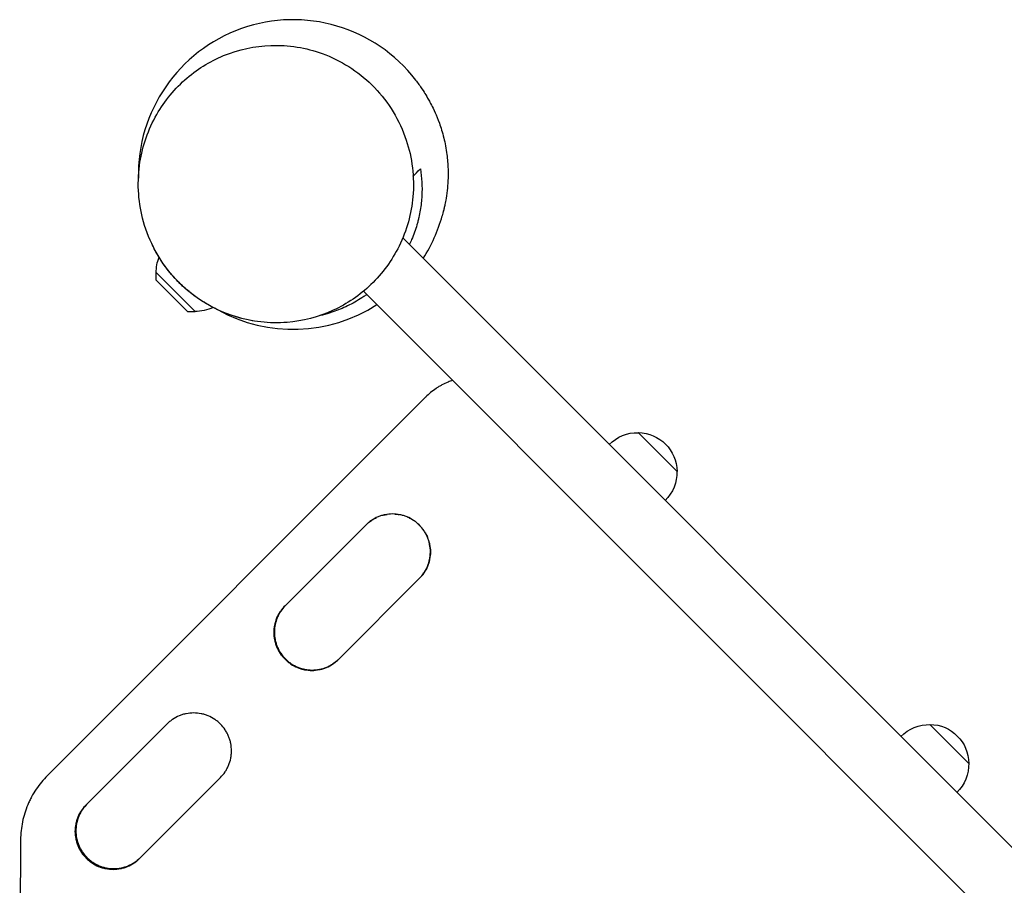
# Model space of a CAD drawing. Units: millimetres. Extents: x -5326 to 5326, y -3865 to 3865.
# Drawn here: x -480 to 93, y -1205 to -702 of the extents above; entities that cross this region are included whole.
import ezdxf

# ---------------------------------------------------------------- set-up
doc = ezdxf.new("R2010")
doc.units = ezdxf.units.MM
doc.header["$LTSCALE"] = 20
doc.layers.add('2d', color=230, linetype='Continuous')

msp = doc.modelspace()

# ---------------------------------------------------------------- linework, layer by layer
at = {"layer": '2d'}
for p, q in [((180.94, -1266.77), (-257.39, -828.44)), ((-400.83, -848.58), (-378.21, -871.2)), ((-400.82, -853.05), (-400.83, -848.58)), ((-400.82, -853.05), (-382.68, -871.18)), ((158.12, -1297.69), (-280.21, -859.36)), ((-382.68, -871.18), (-378.21, -871.2)), ((-464.05, -1140.9), (-244.07, -920.91)), ((-244.02, -920.87), (-244.05, -920.9)), ((-244.02, -920.86), (-244.02, -920.86)), ((-97.79, -964.14), (-120.42, -941.51)), ((-325.76, -1042.2), (-278.92, -995.36)), ((-247.8, -1026.48), (-294.65, -1073.32)), ((-325.78, -1073.34), (-325.8, -1073.36)), ((-325.61, -1073.17), (-325.77, -1073.33)), ((-441.42, -1157.86), (-394.59, -1111.04)), ((71.92, -1133.85), (49.29, -1111.22)), ((-464.07, -1140.91), (-464.02, -1140.86)), ((-464.03, -1140.87), (-463.7, -1140.54)), ((-363.48, -1142.15), (-410.3, -1188.98)), ((-441.41, -1188.97), (-441.46, -1189.01)), ((-441.04, -1188.6), (-441.4, -1188.96))]:
    msp.add_line(p, q, dxfattribs=at)
for start, end in [(37.6135, 181.3826), (327.1875, 344.4857), (241.0068, 302.8126)]:
    msp.add_arc((-321.16, -791.54), 90, start, end, dxfattribs=at)
at = {"layer": '2d', "extrusion": (0, 0, -1)}
for centre, start, end in [((377.73, -848.1), 358.5613, 21.6258), ((377.73, -848.1), 244.2053, 271.4386), ((120.89, -964.61), 44.4187, 91.4386), ((120.79, -964.51), 90.9207, 179.0792), ((120.89, -964.61), 178.5613, 225.5812), ((-48.82, -1134.32), 44.4187, 91.4386), ((-48.92, -1134.22), 90.9207, 179.0792), ((-48.82, -1134.32), 178.5613, 225.5812)]:
    msp.add_arc(centre, 23, start, end, dxfattribs=at)
at = {"layer": '2d'}
for points, knots in [([(-386.99, -854.82), (-383.16, -858.58), (-378.95, -861.96), (-368.33, -868.84), (-361.67, -871.98), (-345.14, -877.1), (-334.99, -878.32), (-315.55, -876.74), (-306.45, -874.43), (-289.79, -866.75), (-282.37, -861.72), (-269.13, -848.99), (-263.62, -841.42), (-255, -823.96), (-252.35, -814.21), (-250.48, -793.04), (-251.91, -781.83), (-259.23, -759.96), (-265.58, -749.58), (-274.34, -740.47), (-274.87, -739.93), (-283.53, -731.43), (-293.32, -725.18), (-313.62, -717.82), (-323.77, -716.12), (-343.4, -716.83), (-352.68, -718.77), (-369.76, -725.81), (-377.4, -730.55), (-391.13, -742.76), (-396.93, -750.09), (-406.18, -767.09), (-409.21, -776.62), (-411.99, -797.46), (-411.08, -808.6), (-404.87, -830.74), (-398.99, -841.45), (-391.15, -850.41), (-389.82, -851.93), (-388.43, -853.4), (-386.99, -854.82)], [-540.566757, -540.566757, -540.566757, -540.566757, -521.98332, -521.98332, -497.01714, -497.01714, -463.652647, -463.652647, -434.336244, -434.336244, -407.21001, -407.21001, -378.896178, -378.896178, -347.468191, -347.468191, -310.64558, -310.64558, -269.527034, -269.527034, -266.909611, -266.909611, -227.519643, -227.519643, -193.704712, -193.704712, -163.904636, -163.904636, -136.576688, -136.576688, -108.364026, -108.364026, -77.374321, -77.374321, -41.215774, -41.215774, 0, 0, 0, 6.999368, 6.999368, 6.999368, 6.999368]), ([(-249.87, -736.61), (-248.6, -738.25), (-247.21, -740.22), (-245.28, -743.11), (-244.55, -744.29), (-243, -746.87), (-242.66, -747.49), (-241.84, -748.96), (-241.45, -749.67), (-240.15, -752.2), (-239.45, -753.6), (-237.83, -757.24), (-236.99, -759.24), (-235.24, -764.13), (-234.31, -767.06), (-232.78, -773.27), (-232.15, -776.52), (-231.35, -782.64), (-231.12, -785.5), (-230.95, -790.64), (-230.97, -792.95), (-231.17, -797.15), (-231.33, -799.09), (-231.77, -802.96), (-232.07, -804.88), (-232.57, -807.66), (-232.78, -808.7), (-233.32, -811.21), (-233.56, -812.13), (-233.81, -813.12), (-233.86, -813.28), (-233.86, -813.28)], [0, 0, 0, 0, 2.040866, 2.040866, 4.05967, 4.05967, 7.855691, 7.855691, 10.229822, 10.229822, 11.825954, 11.825954, 13.074814, 13.074814, 14.286927, 14.286927, 15.365964, 15.365964, 16.229142, 16.229142, 16.911531, 16.911531, 17.5125, 17.5125, 18.216123, 18.216123, 18.780681, 18.780681, 19.91943, 19.91943, 20.948826, 20.948826, 20.948826, 20.948826]), ([(-247.12, -788.21), (-246.71, -790.75), (-246.43, -793.34), (-246.15, -798.59), (-246.14, -801.25), (-246.42, -806.68), (-246.72, -809.44), (-247.42, -813.65), (-247.7, -815.07), (-248.19, -817.22), (-248.37, -817.94), (-248.74, -819.37), (-248.94, -820.09), (-249.98, -823.67), (-251, -826.52), (-252.65, -830.34), (-253.09, -831.31), (-253.56, -832.27)], [0, 0, 0, 0, 0.00980172, 0.00980172, 0.01960344, 0.01960344, 0.02940516, 0.02940516, 0.03430603, 0.03430603, 0.03675646, 0.03675646, 0.03920689, 0.03920689, 0.04900861, 0.04900861, 0.05235555, 0.05235555, 0.05235555, 0.05235555]), ([(-251.32, -792.4), (-251.28, -792.36), (-251.24, -792.32), (-250.17, -791.26), (-248.83, -789.91), (-247.12, -788.21)], [0.3488401, 0.3488401, 0.3488401, 0.3488401, 0.3534464, 0.3534464, 0.4712619, 0.4712619, 0.4712619, 0.4712619]), ([(-233.32, -811.12), (-233.4, -811.5), (-233.5, -811.92), (-233.83, -813.3), (-234.15, -814.54), (-234.44, -815.61)], [29.851616, 29.851616, 29.851616, 29.851616, 30.523418, 30.523418, 31.853996, 31.853996, 31.853996, 31.853996]), ([(-343.63, -876.74), (-345.44, -876.45), (-347.53, -876.06), (-351.31, -875.13), (-352.5, -874.81), (-355.21, -874.01), (-356.77, -873.5), (-359.53, -872.49), (-360.63, -872.06), (-363.36, -870.93), (-365.07, -870.15), (-368.12, -868.63), (-369.5, -867.88), (-372.29, -866.28), (-373.71, -865.4), (-376.84, -863.33), (-378.48, -862.14), (-382.3, -859.17), (-384.3, -857.42), (-386.5, -855.33), (-386.91, -854.93), (-388.5, -853.34), (-389.6, -852.18), (-393.68, -847.61), (-396.05, -844.39), (-400.03, -838.27), (-401.63, -835.37), (-402.97, -832.62)], [0, 0, 0, 0, 1.63414, 1.63414, 2.285233, 2.285233, 2.961787, 2.961787, 3.360159, 3.360159, 3.91304, 3.91304, 4.380782, 4.380782, 4.920181, 4.920181, 5.669534, 5.669534, 6.835867, 6.835867, 7.114044, 7.114044, 7.94911, 7.94911, 10.460746, 10.460746, 13.007362, 13.007362, 13.007362, 13.007362]), ([(-278.27, -861.3), (-278.86, -861.72), (-279.46, -862.13), (-281.42, -863.43), (-282.81, -864.29), (-286.99, -866.71), (-289.81, -868.12), (-294.09, -869.96), (-295.52, -870.52), (-297.68, -871.31), (-298.4, -871.56), (-299.84, -872.04), (-300.56, -872.27), (-303.09, -873.03), (-304.89, -873.5), (-306.67, -873.9)], [0.09093896, 0.09093896, 0.09093896, 0.09093896, 0.09311635, 0.09311635, 0.09801722, 0.09801722, 0.10781894, 0.10781894, 0.1127198, 0.1127198, 0.11517023, 0.11517023, 0.11762066, 0.11762066, 0.12380357, 0.12380357, 0.12380357, 0.12380357]), ([(-228.38, -911.19), (-229.28, -911.49), (-231.4, -912.28), (-233.43, -913.25), (-235.17, -914.17), (-235.74, -914.5), (-236.87, -915.17), (-237.43, -915.53), (-240.17, -917.37), (-242.2, -919.04), (-244.07, -920.91)], [0.04410464, 0.04410464, 0.04410464, 0.04410464, 0.04695164, 0.05086428, 0.05086428, 0.0528206, 0.0528206, 0.05477692, 0.05477692, 0.06260219, 0.06260219, 0.06260219, 0.06260219]), ([(-247.8, -1026.48), (-246.77, -1025.45), (-245.86, -1024.34), (-244.65, -1022.55), (-244.28, -1021.94), (-243.6, -1020.66), (-243.28, -1020), (-242.45, -1018), (-242.03, -1016.63), (-241.6, -1014.51), (-241.5, -1013.79), (-241.35, -1012.35), (-241.31, -1011.63), (-241.31, -1009.47), (-241.45, -1008.04), (-241.8, -1006.26), (-241.88, -1005.91), (-242.05, -1005.2), (-242.15, -1004.85), (-242.46, -1003.82), (-242.95, -1002.46), (-243.56, -1001.16), (-244.07, -1000.21), (-244.25, -999.89), (-244.62, -999.27), (-244.81, -998.96), (-245.82, -997.46), (-246.73, -996.35), (-248.26, -994.82), (-248.79, -994.33), (-249.63, -993.64), (-249.92, -993.42), (-250.5, -992.99), (-250.8, -992.78), (-252.29, -991.78), (-253.56, -991.1), (-255.56, -990.27), (-256.25, -990.03), (-257.63, -989.61), (-258.33, -989.43), (-260.44, -989.01), (-261.88, -988.87), (-264.79, -988.87), (-266.22, -989.02), (-268.33, -989.44), (-269.03, -989.61), (-270.41, -990.04), (-271.1, -990.28), (-273.1, -991.12), (-274.37, -991.79), (-276.16, -993), (-276.75, -993.43), (-277.87, -994.36), (-278.41, -994.84), (-278.92, -995.36)], [0, 0, 0, 0, 0.00430636, 0.00430636, 0.00645954, 0.00645954, 0.00861272, 0.00861272, 0.01291908, 0.01291908, 0.01507226, 0.01507226, 0.01722545, 0.01722545, 0.02153181, 0.02153181, 0.0226084, 0.0226084, 0.02368499, 0.02368499, 0.02583817, 0.02799135, 0.02799135, 0.02906794, 0.02906794, 0.03014453, 0.03014453, 0.03445089, 0.03445089, 0.03660407, 0.03660407, 0.03768066, 0.03768066, 0.03875725, 0.03875725, 0.04306361, 0.04306361, 0.04521679, 0.04521679, 0.04736997, 0.04736997, 0.05167634, 0.05167634, 0.0559827, 0.0559827, 0.05813588, 0.05813588, 0.06028906, 0.06028906, 0.06459542, 0.06459542, 0.0667486, 0.0667486, 0.06890178, 0.06890178, 0.06890178, 0.06890178]), ([(-268.62, -989.52), (-268.3, -989.44), (-267.97, -989.37), (-267.24, -989.22), (-266.83, -989.15), (-266.42, -989.09)], [0.011923138, 0.011923138, 0.011923138, 0.011923138, 0.012913374, 0.012913374, 0.014154528, 0.014154528, 0.014154528, 0.014154528]), ([(-254.8, -990.59), (-254.18, -990.85), (-253.56, -991.14), (-252.79, -991.55), (-252.61, -991.65), (-252.43, -991.75)], [0.025952992, 0.025952992, 0.025952992, 0.025952992, 0.027978977, 0.027978977, 0.02858596, 0.02858596, 0.02858596, 0.02858596]), ([(-278.91, -995.35), (-277.88, -994.32), (-276.77, -993.41), (-274.98, -992.21), (-274.37, -991.84), (-273.4, -991.32), (-273.06, -991.15), (-272.72, -990.98)], [0, 0, 0, 0, 0.004304458, 0.004304458, 0.006456687, 0.006456687, 0.007572367, 0.007572367, 0.007572367, 0.007572367]), ([(-248.68, -994.45), (-248.37, -994.73), (-248.06, -995.01), (-247.58, -995.49), (-247.4, -995.68), (-247.23, -995.87)], [0.033185681, 0.033185681, 0.033185681, 0.033185681, 0.034435664, 0.034435664, 0.035216927, 0.035216927, 0.035216927, 0.035216927]), ([(-244.24, -999.91), (-243.77, -1000.73), (-243.35, -1001.57), (-242.97, -1002.49), (-242.96, -1002.53), (-242.94, -1002.57)], [0.040217821, 0.040217821, 0.040217821, 0.040217821, 0.04304458, 0.04304458, 0.043176002, 0.043176002, 0.043176002, 0.043176002]), ([(-242.01, -1005.39), (-241.91, -1005.79), (-241.82, -1006.19), (-241.46, -1008), (-241.31, -1009.43), (-241.31, -1012.34), (-241.46, -1013.77), (-241.88, -1015.88), (-242.05, -1016.58), (-242.47, -1017.96), (-242.72, -1018.65), (-243.55, -1020.65), (-244.23, -1021.92), (-245.43, -1023.71), (-245.86, -1024.29), (-246.79, -1025.42), (-247.28, -1025.95), (-247.79, -1026.47)], [0.04611708, 0.04611708, 0.04611708, 0.04611708, 0.04734904, 0.04734904, 0.0516535, 0.0516535, 0.05595795, 0.05595795, 0.05811018, 0.05811018, 0.06026241, 0.06026241, 0.06456687, 0.06456687, 0.0667191, 0.0667191, 0.06887133, 0.06887133, 0.06887133, 0.06887133]), ([(-325.76, -1042.2), (-326.79, -1043.23), (-327.71, -1044.34), (-328.91, -1046.13), (-329.28, -1046.75), (-329.97, -1048.02), (-330.28, -1048.68), (-331.11, -1050.68), (-331.53, -1052.06), (-331.96, -1054.17), (-332.07, -1054.89), (-332.21, -1056.34), (-332.25, -1057.06), (-332.25, -1059.22), (-332.11, -1060.65), (-331.76, -1062.43), (-331.68, -1062.78), (-331.5, -1063.49), (-331.41, -1063.84), (-331.09, -1064.87), (-330.61, -1066.23), (-330, -1067.53), (-329.49, -1068.48), (-329.31, -1068.8), (-328.94, -1069.42), (-328.74, -1069.73), (-327.73, -1071.23), (-326.82, -1072.34), (-325.8, -1073.36)], [0, 0, 0, 0, 0.00430829, 0.00430829, 0.00646244, 0.00646244, 0.00861659, 0.00861659, 0.01292488, 0.01292488, 0.01507903, 0.01507903, 0.01723318, 0.01723318, 0.02154147, 0.02154147, 0.02261855, 0.02261855, 0.02369562, 0.02369562, 0.02584977, 0.02800392, 0.02800392, 0.02908099, 0.02908099, 0.03015806, 0.03015806, 0.03446636, 0.03446636, 0.03446636, 0.03446636]), ([(-325.81, -1042.25), (-326.81, -1043.26), (-327.71, -1044.35), (-328.89, -1046.11), (-329.26, -1046.73), (-329.95, -1048), (-330.26, -1048.66), (-331.09, -1050.66), (-331.51, -1052.04), (-331.94, -1054.15), (-332.05, -1054.87), (-332.19, -1056.32), (-332.23, -1057.04), (-332.23, -1059.2), (-332.09, -1060.63), (-331.74, -1062.41), (-331.66, -1062.76), (-331.48, -1063.47), (-331.39, -1063.82), (-331.07, -1064.85), (-330.59, -1066.21), (-329.98, -1067.51), (-329.47, -1068.46), (-329.29, -1068.78), (-328.92, -1069.4), (-328.72, -1069.71), (-327.71, -1071.21), (-326.8, -1072.32), (-325.78, -1073.34)], [0.00009569, 0.00009569, 0.00009569, 0.00009569, 0.00430822, 0.00430822, 0.00646233, 0.00646233, 0.00861644, 0.00861644, 0.01292467, 0.01292467, 0.01507878, 0.01507878, 0.01723289, 0.01723289, 0.02154111, 0.02154111, 0.02261817, 0.02261817, 0.02369522, 0.02369522, 0.02584933, 0.02800344, 0.02800344, 0.0290805, 0.0290805, 0.03015755, 0.03015755, 0.03446578, 0.03446578, 0.03446578, 0.03446578]), ([(-325.77, -1073.33), (-326.28, -1072.82), (-326.76, -1072.29), (-327.46, -1071.45), (-327.68, -1071.16), (-328.11, -1070.58), (-328.32, -1070.28), (-329.32, -1068.79), (-329.99, -1067.52), (-330.82, -1065.52), (-331.07, -1064.84), (-331.48, -1063.45), (-331.66, -1062.75), (-332.08, -1060.64), (-332.22, -1059.21), (-332.22, -1056.3), (-332.07, -1054.87), (-331.65, -1052.76), (-331.48, -1052.06), (-331.06, -1050.68), (-330.81, -1049.99), (-329.98, -1047.99), (-329.3, -1046.73), (-328.1, -1044.94), (-327.67, -1044.36), (-326.75, -1043.24), (-326.27, -1042.71), (-325.76, -1042.2)], [0.03445099, 0.03445099, 0.03445099, 0.03445099, 0.03660226, 0.03660226, 0.0376779, 0.0376779, 0.03875353, 0.03875353, 0.04305608, 0.04305608, 0.04520735, 0.04520735, 0.04735862, 0.04735862, 0.05166116, 0.05166116, 0.0559637, 0.0559637, 0.05811497, 0.05811497, 0.06026624, 0.06026624, 0.06456878, 0.06456878, 0.06672006, 0.06672006, 0.06884333, 0.06884333, 0.06884333, 0.06884333]), ([(-325.76, -1042.2), (-326.72, -1043.18), (-327.57, -1044.23), (-328.72, -1045.95), (-329.09, -1046.57), (-329.78, -1047.84), (-330.09, -1048.5), (-330.92, -1050.5), (-331.34, -1051.87), (-331.77, -1053.99), (-331.87, -1054.71), (-332.02, -1056.16), (-332.05, -1056.88), (-332.05, -1059.03), (-331.92, -1060.46), (-331.56, -1062.24), (-331.48, -1062.6), (-331.31, -1063.3), (-331.21, -1063.65), (-330.9, -1064.68), (-330.41, -1066.04), (-329.8, -1067.34), (-329.29, -1068.29), (-329.11, -1068.6), (-328.74, -1069.23), (-328.54, -1069.53), (-327.54, -1071.04), (-326.62, -1072.15), (-325.61, -1073.17)], [0.00025227, 0.00025227, 0.00025227, 0.00025227, 0.00430579, 0.00430579, 0.00645869, 0.00645869, 0.00861158, 0.00861158, 0.01291738, 0.01291738, 0.01507027, 0.01507027, 0.01722317, 0.01722317, 0.02152896, 0.02152896, 0.02260541, 0.02260541, 0.02368186, 0.02368186, 0.02583475, 0.02798765, 0.02798765, 0.0290641, 0.0290641, 0.03014054, 0.03014054, 0.03444634, 0.03444634, 0.03444634, 0.03444634]), ([(-325.8, -1073.36), (-325.3, -1073.87), (-324.76, -1074.35), (-323.92, -1075.05), (-323.63, -1075.27), (-323.05, -1075.7), (-322.75, -1075.91), (-321.26, -1076.91), (-319.99, -1077.58), (-317.99, -1078.41), (-317.3, -1078.66), (-315.92, -1079.07), (-315.22, -1079.25), (-313.11, -1079.67), (-311.68, -1079.81), (-308.77, -1079.81), (-307.34, -1079.66), (-305.22, -1079.24), (-304.53, -1079.06), (-303.14, -1078.64), (-302.46, -1078.4), (-300.46, -1077.56), (-299.19, -1076.88), (-297.4, -1075.68), (-296.82, -1075.25), (-295.69, -1074.32), (-295.16, -1073.84), (-294.64, -1073.32)], [0.03446636, 0.03446636, 0.03446636, 0.03446636, 0.03661857, 0.03661857, 0.03769468, 0.03769468, 0.03877079, 0.03877079, 0.04307521, 0.04307521, 0.04522743, 0.04522743, 0.04737964, 0.04737964, 0.05168407, 0.05168407, 0.0559885, 0.0559885, 0.05814071, 0.05814071, 0.06029293, 0.06029293, 0.06459735, 0.06459735, 0.06674957, 0.06674957, 0.06890178, 0.06890178, 0.06890178, 0.06890178]), ([(-325.78, -1073.34), (-325.27, -1073.85), (-324.74, -1074.33), (-323.9, -1075.02), (-323.61, -1075.25), (-323.03, -1075.68), (-322.73, -1075.89), (-321.24, -1076.89), (-319.97, -1077.56), (-317.97, -1078.39), (-317.28, -1078.64), (-315.9, -1079.05), (-315.2, -1079.23), (-313.09, -1079.65), (-311.66, -1079.79), (-308.75, -1079.79), (-307.31, -1079.64), (-305.2, -1079.22), (-304.51, -1079.04), (-303.12, -1078.62), (-302.44, -1078.37), (-300.44, -1077.54), (-299.17, -1076.86), (-297.38, -1075.66), (-296.8, -1075.23), (-295.7, -1074.33), (-295.19, -1073.87), (-294.71, -1073.38)], [0.03446578, 0.03446578, 0.03446578, 0.03446578, 0.03661795, 0.03661795, 0.03769404, 0.03769404, 0.03877013, 0.03877013, 0.04307449, 0.04307449, 0.04522667, 0.04522667, 0.04737885, 0.04737885, 0.0516832, 0.0516832, 0.05598756, 0.05598756, 0.05813974, 0.05813974, 0.06029192, 0.06029192, 0.06459627, 0.06459627, 0.06674845, 0.06674845, 0.06878666, 0.06878666, 0.06878666, 0.06878666]), ([(-294.64, -1073.32), (-295.67, -1074.34), (-296.77, -1075.25), (-298.55, -1076.44), (-299.17, -1076.82), (-300.44, -1077.5), (-301.1, -1077.81), (-303.1, -1078.65), (-304.48, -1079.06), (-306.59, -1079.49), (-307.31, -1079.6), (-308.76, -1079.74), (-309.48, -1079.78), (-311.64, -1079.78), (-313.07, -1079.64), (-314.84, -1079.29), (-315.2, -1079.21), (-315.9, -1079.03), (-316.25, -1078.93), (-317.29, -1078.62), (-318.64, -1078.14), (-319.94, -1077.52), (-320.89, -1077.01), (-321.21, -1076.84), (-321.83, -1076.46), (-322.14, -1076.27), (-323.65, -1075.26), (-324.76, -1074.35), (-325.77, -1073.33)], [0.000028, 0.000028, 0.000028, 0.000028, 0.00430637, 0.00430637, 0.00645956, 0.00645956, 0.00861275, 0.00861275, 0.01291912, 0.01291912, 0.01507231, 0.01507231, 0.0172255, 0.0172255, 0.02153187, 0.02153187, 0.02260846, 0.02260846, 0.02368506, 0.02368506, 0.02583824, 0.02799143, 0.02799143, 0.02906802, 0.02906802, 0.03014462, 0.03014462, 0.03445099, 0.03445099, 0.03445099, 0.03445099]), ([(-325.61, -1073.17), (-325.1, -1073.67), (-324.57, -1074.16), (-323.73, -1074.85), (-323.44, -1075.07), (-322.86, -1075.5), (-322.56, -1075.71), (-321.07, -1076.71), (-319.8, -1077.39), (-317.8, -1078.21), (-317.11, -1078.46), (-315.73, -1078.88), (-315.03, -1079.05), (-312.92, -1079.47), (-311.49, -1079.61), (-308.58, -1079.61), (-307.15, -1079.47), (-305.04, -1079.05), (-304.34, -1078.87), (-302.96, -1078.45), (-302.27, -1078.21), (-300.28, -1077.37), (-299.01, -1076.7), (-297.22, -1075.5), (-296.64, -1075.07), (-295.58, -1074.2), (-295.1, -1073.77), (-294.65, -1073.32)], [0.03444634, 0.03444634, 0.03444634, 0.03444634, 0.03659732, 0.03659732, 0.03767281, 0.03767281, 0.03874831, 0.03874831, 0.04305028, 0.04305028, 0.04520126, 0.04520126, 0.04735225, 0.04735225, 0.05165422, 0.05165422, 0.05595619, 0.05595619, 0.05810718, 0.05810718, 0.06025816, 0.06025816, 0.06456013, 0.06456013, 0.06671112, 0.06671112, 0.06861, 0.06861, 0.06861, 0.06861]), ([(-363.48, -1142.15), (-362.44, -1141.13), (-361.53, -1140.02), (-360.33, -1138.23), (-359.96, -1137.61), (-359.27, -1136.34), (-358.96, -1135.68), (-358.13, -1133.68), (-357.71, -1132.31), (-357.28, -1130.19), (-357.17, -1129.47), (-357.03, -1128.02), (-356.99, -1127.3), (-356.99, -1125.15), (-357.13, -1123.72), (-357.48, -1121.94), (-357.56, -1121.58), (-357.73, -1120.88), (-357.83, -1120.53), (-358.14, -1119.5), (-358.63, -1118.14), (-359.24, -1116.84), (-359.75, -1115.89), (-359.92, -1115.57), (-360.3, -1114.95), (-360.49, -1114.64), (-361.5, -1113.13), (-362.41, -1112.02), (-363.93, -1110.5), (-364.47, -1110.01), (-365.31, -1109.32), (-365.6, -1109.1), (-366.18, -1108.67), (-366.47, -1108.46), (-367.97, -1107.46), (-369.24, -1106.78), (-371.24, -1105.95), (-371.93, -1105.7), (-373.31, -1105.28), (-374.01, -1105.11), (-376.12, -1104.69), (-377.55, -1104.55), (-380.47, -1104.55), (-381.9, -1104.69), (-384.01, -1105.12), (-384.71, -1105.29), (-386.09, -1105.71), (-386.78, -1105.96), (-388.78, -1106.79), (-390.04, -1107.47), (-391.84, -1108.67), (-392.42, -1109.11), (-393.54, -1110.03), (-394.08, -1110.52), (-394.59, -1111.04)], [0, 0, 0, 0, 0.00430636, 0.00430636, 0.00645954, 0.00645954, 0.00861272, 0.00861272, 0.01291908, 0.01291908, 0.01507226, 0.01507226, 0.01722545, 0.01722545, 0.02153181, 0.02153181, 0.0226084, 0.0226084, 0.02368499, 0.02368499, 0.02583817, 0.02799135, 0.02799135, 0.02906794, 0.02906794, 0.03014453, 0.03014453, 0.03445089, 0.03445089, 0.03660407, 0.03660407, 0.03768066, 0.03768066, 0.03875725, 0.03875725, 0.04306361, 0.04306361, 0.04521679, 0.04521679, 0.04736997, 0.04736997, 0.05167634, 0.05167634, 0.0559827, 0.0559827, 0.05813588, 0.05813588, 0.06028906, 0.06028906, 0.06459542, 0.06459542, 0.0667486, 0.0667486, 0.06890178, 0.06890178, 0.06890178, 0.06890178]), ([(-464.06, -1140.9), (-466.52, -1143.36), (-468.7, -1146.02), (-471.58, -1150.3), (-472.47, -1151.78), (-473.7, -1154.06), (-474.09, -1154.84), (-474.84, -1156.41), (-475.19, -1157.2), (-476.86, -1161.19), (-477.88, -1164.47), (-478.91, -1169.53), (-479.18, -1171.24), (-479.55, -1174.71), (-479.64, -1176.44), (-479.66, -1178.19)], [0, 0, 0, 0, 0.01030789, 0.01030789, 0.01546183, 0.01546183, 0.0180388, 0.0180388, 0.02061577, 0.02061577, 0.03092366, 0.03092366, 0.0360776, 0.0360776, 0.04123154, 0.04123154, 0.04123154, 0.04123154]), ([(-441.42, -1157.86), (-442.45, -1158.89), (-443.37, -1160), (-444.57, -1161.79), (-444.94, -1162.4), (-445.62, -1163.68), (-445.94, -1164.34), (-446.77, -1166.34), (-447.19, -1167.71), (-447.61, -1169.83), (-447.72, -1170.55), (-447.87, -1172), (-447.9, -1172.72), (-447.9, -1174.87), (-447.77, -1176.3), (-447.41, -1178.08), (-447.33, -1178.44), (-447.16, -1179.14), (-447.06, -1179.49), (-446.75, -1180.53), (-446.26, -1181.88), (-445.65, -1183.18), (-445.14, -1184.13), (-444.96, -1184.45), (-444.59, -1185.07), (-444.39, -1185.38), (-443.39, -1186.89), (-442.47, -1188), (-441.46, -1189.01)], [0, 0, 0, 0, 0.00430829, 0.00430829, 0.00646244, 0.00646244, 0.00861659, 0.00861659, 0.01292488, 0.01292488, 0.01507903, 0.01507903, 0.01723318, 0.01723318, 0.02154147, 0.02154147, 0.02261855, 0.02261855, 0.02369562, 0.02369562, 0.02584977, 0.02800392, 0.02800392, 0.02908099, 0.02908099, 0.03015806, 0.03015806, 0.03446636, 0.03446636, 0.03446636, 0.03446636]), ([(-441.46, -1157.9), (-442.46, -1158.9), (-443.34, -1159.99), (-444.52, -1161.74), (-444.9, -1162.36), (-445.58, -1163.63), (-445.89, -1164.29), (-446.73, -1166.29), (-447.14, -1167.67), (-447.57, -1169.79), (-447.68, -1170.51), (-447.82, -1171.95), (-447.86, -1172.67), (-447.86, -1174.83), (-447.72, -1176.26), (-447.37, -1178.04), (-447.29, -1178.39), (-447.11, -1179.1), (-447.02, -1179.45), (-446.7, -1180.48), (-446.22, -1181.84), (-445.6, -1183.14), (-445.09, -1184.09), (-444.92, -1184.4), (-444.54, -1185.03), (-444.35, -1185.34), (-443.34, -1186.84), (-442.43, -1187.95), (-441.41, -1188.97)], [0.00011408, 0.00011408, 0.00011408, 0.00011408, 0.00430822, 0.00430822, 0.00646233, 0.00646233, 0.00861644, 0.00861644, 0.01292467, 0.01292467, 0.01507878, 0.01507878, 0.01723289, 0.01723289, 0.02154111, 0.02154111, 0.02261817, 0.02261817, 0.02369522, 0.02369522, 0.02584933, 0.02800344, 0.02800344, 0.0290805, 0.0290805, 0.03015755, 0.03015755, 0.03446578, 0.03446578, 0.03446578, 0.03446578]), ([(-441.4, -1188.96), (-441.91, -1188.45), (-442.39, -1187.92), (-443.08, -1187.08), (-443.31, -1186.79), (-443.74, -1186.21), (-443.95, -1185.91), (-444.94, -1184.42), (-445.62, -1183.15), (-446.45, -1181.15), (-446.69, -1180.46), (-447.11, -1179.08), (-447.29, -1178.38), (-447.71, -1176.27), (-447.85, -1174.84), (-447.85, -1171.93), (-447.7, -1170.5), (-447.28, -1168.39), (-447.11, -1167.7), (-446.69, -1166.31), (-446.44, -1165.63), (-445.61, -1163.63), (-444.93, -1162.36), (-443.73, -1160.57), (-443.3, -1159.99), (-442.39, -1158.88), (-441.92, -1158.36), (-441.42, -1157.86)], [0.03445099, 0.03445099, 0.03445099, 0.03445099, 0.03660226, 0.03660226, 0.0376779, 0.0376779, 0.03875353, 0.03875353, 0.04305608, 0.04305608, 0.04520735, 0.04520735, 0.04735862, 0.04735862, 0.05166116, 0.05166116, 0.0559637, 0.0559637, 0.05811497, 0.05811497, 0.06026624, 0.06026624, 0.06456878, 0.06456878, 0.06672006, 0.06672006, 0.06880965, 0.06880965, 0.06880965, 0.06880965]), ([(-441.23, -1157.67), (-442.17, -1158.64), (-443.02, -1159.68), (-444.16, -1161.39), (-444.54, -1162.01), (-445.22, -1163.28), (-445.53, -1163.94), (-446.36, -1165.94), (-446.78, -1167.31), (-447.2, -1169.43), (-447.31, -1170.15), (-447.46, -1171.59), (-447.49, -1172.31), (-447.49, -1174.47), (-447.35, -1175.9), (-447, -1177.68), (-446.92, -1178.03), (-446.74, -1178.74), (-446.65, -1179.08), (-446.33, -1180.12), (-445.85, -1181.47), (-445.24, -1182.77), (-444.73, -1183.73), (-444.55, -1184.04), (-444.18, -1184.66), (-443.98, -1184.97), (-442.97, -1186.48), (-442.06, -1187.59), (-441.04, -1188.6)], [0.00028793, 0.00028793, 0.00028793, 0.00028793, 0.00430579, 0.00430579, 0.00645869, 0.00645869, 0.00861158, 0.00861158, 0.01291738, 0.01291738, 0.01507027, 0.01507027, 0.01722317, 0.01722317, 0.02152896, 0.02152896, 0.02260541, 0.02260541, 0.02368186, 0.02368186, 0.02583475, 0.02798765, 0.02798765, 0.0290641, 0.0290641, 0.03014054, 0.03014054, 0.03444634, 0.03444634, 0.03444634, 0.03444634]), ([(-441.46, -1189.01), (-440.95, -1189.52), (-440.41, -1190.01), (-439.57, -1190.7), (-439.28, -1190.92), (-438.7, -1191.35), (-438.41, -1191.56), (-436.91, -1192.56), (-435.64, -1193.24), (-433.64, -1194.06), (-432.96, -1194.31), (-431.57, -1194.73), (-430.87, -1194.9), (-428.76, -1195.32), (-427.33, -1195.46), (-424.42, -1195.46), (-422.99, -1195.32), (-420.88, -1194.89), (-420.18, -1194.72), (-418.8, -1194.3), (-418.11, -1194.05), (-416.11, -1193.22), (-414.85, -1192.54), (-413.06, -1191.34), (-412.47, -1190.91), (-411.35, -1189.98), (-410.82, -1189.49), (-410.3, -1188.98)], [0.03446636, 0.03446636, 0.03446636, 0.03446636, 0.03661857, 0.03661857, 0.03769468, 0.03769468, 0.03877079, 0.03877079, 0.04307521, 0.04307521, 0.04522743, 0.04522743, 0.04737964, 0.04737964, 0.05168407, 0.05168407, 0.0559885, 0.0559885, 0.05814071, 0.05814071, 0.06029293, 0.06029293, 0.06459735, 0.06459735, 0.06674957, 0.06674957, 0.06890178, 0.06890178, 0.06890178, 0.06890178]), ([(-441.41, -1188.97), (-440.9, -1189.48), (-440.37, -1189.96), (-439.53, -1190.65), (-439.24, -1190.88), (-438.66, -1191.31), (-438.36, -1191.52), (-436.87, -1192.51), (-435.6, -1193.19), (-433.6, -1194.02), (-432.91, -1194.27), (-431.53, -1194.68), (-430.83, -1194.86), (-428.72, -1195.28), (-427.29, -1195.42), (-424.38, -1195.42), (-422.95, -1195.27), (-420.84, -1194.85), (-420.14, -1194.68), (-418.76, -1194.25), (-418.07, -1194.01), (-416.07, -1193.18), (-414.81, -1192.5), (-413.01, -1191.3), (-412.43, -1190.86), (-411.32, -1189.95), (-410.8, -1189.48), (-410.3, -1188.98)], [0.03446578, 0.03446578, 0.03446578, 0.03446578, 0.03661795, 0.03661795, 0.03769404, 0.03769404, 0.03877013, 0.03877013, 0.04307449, 0.04307449, 0.04522667, 0.04522667, 0.04737885, 0.04737885, 0.0516832, 0.0516832, 0.05598756, 0.05598756, 0.05813974, 0.05813974, 0.06029192, 0.06029192, 0.06459627, 0.06459627, 0.06674845, 0.06674845, 0.06883934, 0.06883934, 0.06883934, 0.06883934]), ([(-410.3, -1188.98), (-411.32, -1189.99), (-412.41, -1190.89), (-414.18, -1192.08), (-414.8, -1192.45), (-416.08, -1193.13), (-416.74, -1193.45), (-418.74, -1194.28), (-420.11, -1194.7), (-422.23, -1195.12), (-422.94, -1195.23), (-424.39, -1195.37), (-425.11, -1195.41), (-427.27, -1195.41), (-428.7, -1195.27), (-430.47, -1194.92), (-430.83, -1194.84), (-431.53, -1194.66), (-431.88, -1194.56), (-432.92, -1194.25), (-434.27, -1193.77), (-435.57, -1193.15), (-436.52, -1192.64), (-436.84, -1192.46), (-437.46, -1192.09), (-437.77, -1191.9), (-439.27, -1190.89), (-440.38, -1189.98), (-441.4, -1188.96)], [0.00006169, 0.00006169, 0.00006169, 0.00006169, 0.00430637, 0.00430637, 0.00645956, 0.00645956, 0.00861275, 0.00861275, 0.01291912, 0.01291912, 0.01507231, 0.01507231, 0.0172255, 0.0172255, 0.02153187, 0.02153187, 0.02260846, 0.02260846, 0.02368506, 0.02368506, 0.02583824, 0.02799143, 0.02799143, 0.02906802, 0.02906802, 0.03014462, 0.03014462, 0.03445099, 0.03445099, 0.03445099, 0.03445099]), ([(-441.04, -1188.6), (-440.54, -1189.11), (-440, -1189.6), (-439.16, -1190.29), (-438.87, -1190.51), (-438.29, -1190.94), (-438, -1191.15), (-436.5, -1192.15), (-435.24, -1192.82), (-433.24, -1193.65), (-432.55, -1193.9), (-431.17, -1194.32), (-430.47, -1194.49), (-428.36, -1194.91), (-426.93, -1195.05), (-424.02, -1195.05), (-422.59, -1194.91), (-420.48, -1194.49), (-419.78, -1194.31), (-418.4, -1193.89), (-417.71, -1193.64), (-415.72, -1192.81), (-414.45, -1192.14), (-412.66, -1190.94), (-412.08, -1190.51), (-411.03, -1189.65), (-410.57, -1189.23), (-410.12, -1188.8)], [0.03444634, 0.03444634, 0.03444634, 0.03444634, 0.03659732, 0.03659732, 0.03767281, 0.03767281, 0.03874831, 0.03874831, 0.04305028, 0.04305028, 0.04520126, 0.04520126, 0.04735225, 0.04735225, 0.05165422, 0.05165422, 0.05595619, 0.05595619, 0.05810718, 0.05810718, 0.06025816, 0.06025816, 0.06456013, 0.06456013, 0.06671112, 0.06671112, 0.0685584, 0.0685584, 0.0685584, 0.0685584])]:
    msp.add_open_spline(points, degree=3, knots=knots, dxfattribs=at)
for points in [[(-387.31, -854.53), (-387.21, -854.63), (-387.1, -854.73), (-386.99, -854.82)], [(-244.07, -920.91), (-244.07, -920.92), (-244.07, -920.92), (-244.08, -920.92)], [(-244.07, -920.91), (-244.07, -920.91), (-244.07, -920.91), (-244.07, -920.91)], [(-261.77, -988.93), (-261, -988.98), (-260.23, -989.08), (-259.46, -989.21)], [(-278.91, -995.35), (-278.91, -995.36), (-278.91, -995.36), (-278.92, -995.36)], [(-278.83, -995.27), (-278.85, -995.3), (-278.88, -995.33), (-278.91, -995.35)], [(-278.82, -995.26), (-278.82, -995.27), (-278.82, -995.27), (-278.83, -995.27)], [(-247.71, -1026.38), (-247.7, -1026.38), (-247.7, -1026.37), (-247.69, -1026.37)], [(-394.56, -1111), (-394.57, -1111.01), (-394.58, -1111.03), (-394.59, -1111.04)], [(-394.56, -1111), (-394.39, -1110.84), (-394.23, -1110.68), (-394.06, -1110.52)], [(-394.37, -1110.82), (-394.43, -1110.88), (-394.5, -1110.94), (-394.56, -1111)], [(-394.51, -1110.96), (-394.53, -1110.97), (-394.54, -1110.99), (-394.56, -1111)], [(-464.01, -1140.86), (-464.03, -1140.87), (-464.04, -1140.89), (-464.06, -1140.9)], [(-464.01, -1140.86), (-464.01, -1140.86), (-464.02, -1140.86), (-464.02, -1140.87)], [(-479.66, -1178.19), (-479.84, -1204.33), (-480.01, -1230.47), (-480.19, -1256.61)]]:
    msp.add_open_spline(points, degree=3, dxfattribs=at)

doc.saveas('drawing.dxf')
